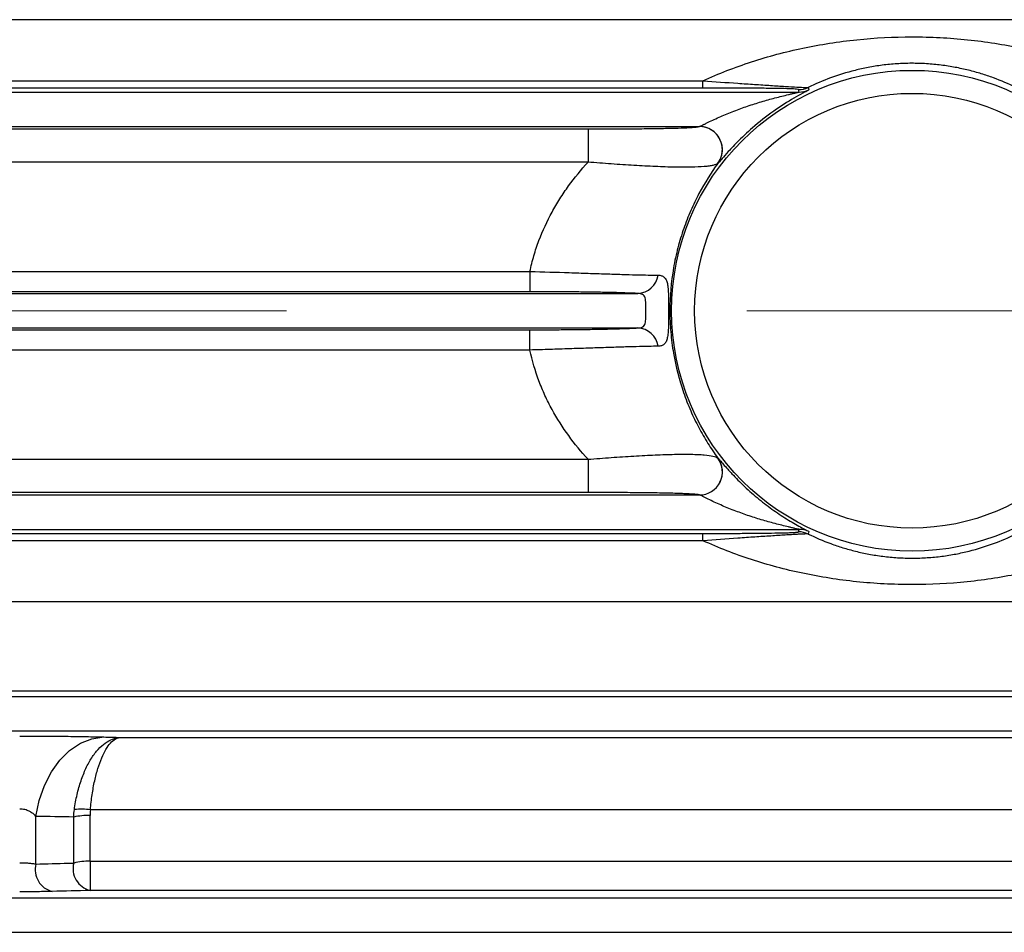
# Model space of a CAD drawing. Units: inches. Extents: x 0 to 16.8, y 0 to 10.8.
# Drawn here: x 2.4 to 3.1, y 6.2 to 6.9 of the extents above; entities that cross this region are included whole.
import ezdxf

# ---------------------------------------------------------------- set-up
doc = ezdxf.new("R2010")
doc.units = ezdxf.units.IN
doc.header["$MEASUREMENT"] = 0
doc.linetypes.add('CENTERX2', pattern=[0.8, 0.5, -0.1, 0.1, -0.1])
doc.layers.add('CENTER', color=16, linetype='CENTERX2')

msp = doc.modelspace()

# ---------------------------------------------------------------- linework, layer by layer
at = {"color": 7, "linetype": 'Continuous', "lineweight": 25}
for p, q in [((4.99122, 6.92189), (2.13016, 6.92189)), ((2.13016, 6.87638), (2.9002, 6.87638)), ((2.9002, 6.87098), (2.9002, 6.87638)), ((2.02818, 6.86801), (2.97182, 6.86801)), ((2.9002, 6.87098), (2.13016, 6.87098)), ((2.97182, 6.86801), (2.97141, 6.86983)), ((2.02691, 6.84231), (2.89756, 6.84231)), ((2.13016, 6.84052), (2.81468, 6.84052)), ((2.81468, 6.84052), (2.81468, 6.81579)), ((2.81468, 6.81579), (2.13016, 6.81579)), ((2.13016, 6.73446), (2.77148, 6.73446)), ((2.77148, 6.73446), (2.77148, 6.71933)), ((2.02813, 6.71801), (2.85181, 6.71801)), ((2.77148, 6.71933), (2.13016, 6.71933)), ((2.02813, 6.69231), (2.85181, 6.69231)), ((2.13016, 6.69099), (2.77148, 6.69099)), ((2.77148, 6.67587), (2.77148, 6.69099)), ((2.77148, 6.67587), (2.13016, 6.67587)), ((2.13016, 6.59453), (2.81468, 6.59453)), ((2.81468, 6.59453), (2.81468, 6.56981)), ((2.02691, 6.56801), (2.89756, 6.56801)), ((2.81468, 6.56981), (2.13016, 6.56981)), ((2.02818, 6.54231), (2.97182, 6.54231)), ((2.13016, 6.53934), (2.9002, 6.53934)), ((2.9002, 6.53394), (2.9002, 6.53934)), ((2.97141, 6.5405), (2.97182, 6.54231)), ((2.9002, 6.53394), (2.13016, 6.53394)), ((4.99122, 6.48844), (2.13016, 6.48844)), ((4.99145, 6.42177), (2.13016, 6.42177)), ((2.0245, 6.41801), (4.99521, 6.41801)), ((2.02705, 6.39231), (4.99521, 6.39231)), ((2.46646, 6.38743), (4.99032, 6.38743)), ((4.98898, 6.33355), (2.44423, 6.33355)), ((2.40375, 6.29311), (2.40375, 6.32864)), ((2.43186, 6.29392), (2.43186, 6.32812)), ((2.44398, 6.29528), (2.44398, 6.32937)), ((2.44398, 6.29528), (2.44398, 6.2735)), ((2.44398, 6.29528), (4.98871, 6.29528)), ((2.02083, 6.26801), (4.9942, 6.26801)), ((4.98871, 6.2735), (2.44398, 6.2735)), ((2.02466, 6.24231), (4.9942, 6.24231))]:
    msp.add_line(p, q, dxfattribs=at)
at = {"color": 8, "linetype": 'Continuous', "lineweight": 25}
for p, q in [((2.97907, 6.86962), (2.97858, 6.8693)), ((2.91178, 6.81534), (2.91131, 6.81487))]:
    msp.add_line(p, q, dxfattribs=at)
at = {"color": 7, "linetype": 'Continuous', "lineweight": 25, "flags": 128}
for points in [[(2.97863, 6.87142), (2.97885, 6.87053), (2.97907, 6.86962)], [(2.97907, 6.5407), (2.97885, 6.53981), (2.97863, 6.5389)], [(2.40375, 6.32864), (2.40618, 6.34053), (2.41003, 6.35171), (2.4152, 6.36183), (2.42152, 6.37061), (2.42882, 6.37777), (2.43687, 6.38312), (2.44543, 6.38648), (2.45426, 6.38776)]]:
    msp.add_lwpolyline(points, dxfattribs=at)
at = {"color": 7, "linetype": 'Continuous', "lineweight": 25}
for radius in [0.17901, 0.16187]:
    msp.add_circle((3.05588, 6.70516), radius, dxfattribs=at)
for centre, radius, start, end in [((2.97141, 6.88698), 0.01715, 270.00876, 294.90998), ((2.97181, 6.88516), 0.01715, 270.0088, 295.02518), ((2.89751, 6.82515), 0.01716, 322.58942, 89.81869), ((2.89755, 6.82517), 0.01716, 51.43537, 89.63626), ((2.85094, 6.73417), 0.01617, 273.08394, 350.93587), ((2.85094, 6.67616), 0.01617, 9.06413, 86.91606), ((2.89751, 6.58517), 0.01716, 270.18131, 37.41058), ((2.89756, 6.58516), 0.01717, 270.33337, 36.8058), ((2.97141, 6.52335), 0.01715, 65.09002, 89.99124), ((2.97181, 6.52516), 0.01715, 64.97482, 89.9912), ((2.4377, 6.2816), 0.05236, 82.83943, 95.8839), ((2.44328, 6.27653), 0.05284, 89.24622, 102.48852), ((2.4199, 6.28892), 0.01667, 165.47556, 256.0516), ((2.448, 6.2897), 0.01669, 165.35027, 256.04557), ((2.44329, 6.24665), 0.04863, 89.19117, 103.59969)]:
    msp.add_arc(centre, radius, start, end, dxfattribs=at)
at = {"color": 8, "linetype": 'Continuous', "lineweight": 25}
msp.add_arc((2.89759, 6.82516), 0.01715, 323.13584, 51.5703, dxfattribs=at)
at = {"color": 7, "linetype": 'Continuous', "lineweight": 25}
for points, knots in [([(2.9002, 6.87638), (2.9119, 6.88175), (2.92395, 6.88643), (2.94261, 6.89252), (2.94894, 6.8944), (2.96171, 6.8978), (2.96816, 6.89934), (2.98121, 6.90209), (2.9878, 6.9033), (3.00115, 6.90539), (3.00792, 6.90627), (3.02841, 6.90839), (3.04215, 6.9091), (3.05941, 6.9091), (3.06287, 6.90905), (3.06979, 6.90887), (3.07326, 6.90874), (3.0836, 6.9082), (3.09044, 6.90766), (3.104, 6.90625), (3.11072, 6.90537), (3.12407, 6.90328), (3.1307, 6.90206), (3.15039, 6.8979), (3.16309, 6.8945), (3.18782, 6.88643), (3.19984, 6.88175), (3.21155, 6.87638)], [0, 0, 0, 0, 0.125, 0.125, 0.1875, 0.1875, 0.25, 0.25, 0.3125, 0.3125, 0.375, 0.375, 0.5, 0.5, 0.53125, 0.53125, 0.5625, 0.5625, 0.625, 0.625, 0.6875, 0.6875, 0.75, 0.75, 0.875, 0.875, 1, 1, 1, 1]), ([(3.13312, 6.87142), (3.12778, 6.87403), (3.12223, 6.87642), (3.11347, 6.87964), (3.11048, 6.88066), (3.10431, 6.88256), (3.10115, 6.88344), (3.09469, 6.88504), (3.09139, 6.88577), (3.08459, 6.88704), (3.08109, 6.88759), (3.07394, 6.88849), (3.07031, 6.88883), (3.06477, 6.88918), (3.06291, 6.88926), (3.05922, 6.88937), (3.05738, 6.8894), (3.05186, 6.88939), (3.04821, 6.88926), (3.04275, 6.88891), (3.04094, 6.88876), (3.03732, 6.88841), (3.03551, 6.88821), (3.03016, 6.88752), (3.02665, 6.88696), (3.0199, 6.88567), (3.01663, 6.88494), (3.00708, 6.88255), (3.00106, 6.88067), (2.98951, 6.87641), (2.98395, 6.87402), (2.97863, 6.87142)], [0, 0, 0, 0, 0.125, 0.125, 0.1875, 0.1875, 0.25, 0.25, 0.3125, 0.3125, 0.375, 0.375, 0.4375, 0.4375, 0.46875, 0.46875, 0.5, 0.5, 0.5625, 0.5625, 0.59375, 0.59375, 0.625, 0.625, 0.6875, 0.6875, 0.75, 0.75, 0.875, 0.875, 1, 1, 1, 1]), ([(2.9002, 6.87638), (2.90901, 6.87574), (2.91766, 6.87513), (2.93034, 6.87426), (2.93451, 6.87398), (2.94273, 6.87343), (2.94679, 6.87316), (2.95254, 6.87279), (2.95441, 6.87267), (2.95803, 6.87244), (2.95979, 6.87233), (2.96476, 6.87202), (2.96771, 6.87184), (2.97271, 6.87156), (2.97464, 6.87147), (2.97744, 6.87137), (2.97826, 6.87138), (2.97863, 6.87142)], [0, 0, 0, 0, 0.25, 0.25, 0.375, 0.375, 0.5, 0.5, 0.5625, 0.5625, 0.625, 0.625, 0.75, 0.75, 0.875, 0.875, 1, 1, 1, 1]), ([(2.89766, 6.84233), (2.89783, 6.84239), (2.89817, 6.84255), (2.89903, 6.84296), (2.89955, 6.84322), (2.90071, 6.8438), (2.90136, 6.84412), (2.9027, 6.84479), (2.9034, 6.84513), (2.90556, 6.84618), (2.90709, 6.84692), (2.91021, 6.84836), (2.9118, 6.84908), (2.91666, 6.8512), (2.91998, 6.85256), (2.92667, 6.85514), (2.93006, 6.85636), (2.93684, 6.85866), (2.94024, 6.85975), (2.94706, 6.86179), (2.95047, 6.86275), (2.95554, 6.86409), (2.95723, 6.86452), (2.96058, 6.86536), (2.96226, 6.86576), (2.96471, 6.86634), (2.96552, 6.86653), (2.96711, 6.8669), (2.96789, 6.86707), (2.96939, 6.86742), (2.9701, 6.86758), (2.97132, 6.86786), (2.97183, 6.86799), (2.97182, 6.86801)], [0, 0, 0, 0, 0.03125, 0.03125, 0.0625, 0.0625, 0.09375, 0.09375, 0.125, 0.125, 0.1875, 0.1875, 0.25, 0.25, 0.375, 0.375, 0.5, 0.5, 0.625, 0.625, 0.75, 0.75, 0.8125, 0.8125, 0.875, 0.875, 0.90625, 0.90625, 0.9375, 0.9375, 0.96875, 0.96875, 1, 1, 1, 1]), ([(2.97141, 6.86983), (2.97139, 6.86993), (2.97091, 6.87003), (2.96919, 6.87018), (2.96846, 6.87023), (2.9667, 6.87032), (2.96565, 6.87036), (2.96209, 6.87049), (2.95926, 6.87056), (2.9545, 6.87065), (2.95283, 6.87068), (2.94941, 6.87073), (2.94765, 6.87075), (2.94228, 6.87081), (2.93853, 6.87085), (2.93102, 6.8709), (2.92723, 6.87092), (2.91577, 6.87097), (2.90803, 6.87098), (2.9002, 6.87098)], [0, 0, 0, 0, 0.125, 0.125, 0.1875, 0.1875, 0.25, 0.25, 0.375, 0.375, 0.4375, 0.4375, 0.5, 0.5, 0.625, 0.625, 0.75, 0.75, 1, 1, 1, 1]), ([(2.97858, 6.8693), (2.97853, 6.86926), (2.97823, 6.86905), (2.97532, 6.86752), (2.96778, 6.86343), (2.95459, 6.85538), (2.93966, 6.84399), (2.92739, 6.83259), (2.91923, 6.82386), (2.91443, 6.81834), (2.91228, 6.81583), (2.91185, 6.8154), (2.91178, 6.81534)], [0, 0, 0, 0, 0.012685, 0.068298, 0.162214, 0.343506, 0.537813, 0.692213, 0.808983, 0.903193, 0.985153, 1, 1, 1, 1]), ([(2.81468, 6.84052), (2.81969, 6.84052), (2.82467, 6.84052), (2.83456, 6.84056), (2.83949, 6.84058), (2.84903, 6.84066), (2.85366, 6.8407), (2.86037, 6.84079), (2.86258, 6.84082), (2.86686, 6.84089), (2.86892, 6.84092), (2.87287, 6.841), (2.87477, 6.84104), (2.87839, 6.84113), (2.88012, 6.84118), (2.88495, 6.84133), (2.88767, 6.84144), (2.89105, 6.84161), (2.89205, 6.84167), (2.89383, 6.8418), (2.89458, 6.84186), (2.89646, 6.84205), (2.89723, 6.84218), (2.89756, 6.84231)], [0, 0, 0, 0, 0.125, 0.125, 0.25, 0.25, 0.375, 0.375, 0.4375, 0.4375, 0.5, 0.5, 0.5625, 0.5625, 0.625, 0.625, 0.75, 0.75, 0.8125, 0.8125, 0.875, 0.875, 1, 1, 1, 1]), ([(2.77148, 6.73446), (2.77229, 6.7384), (2.77326, 6.74232), (2.7755, 6.75001), (2.77676, 6.75377), (2.78091, 6.76481), (2.78418, 6.77185), (2.78973, 6.782), (2.79169, 6.78531), (2.79582, 6.79182), (2.79799, 6.79501), (2.80477, 6.80436), (2.8096, 6.81023), (2.81468, 6.81579)], [0, 0, 0, 0, 0.125, 0.125, 0.25, 0.25, 0.5, 0.5, 0.625, 0.625, 0.75, 0.75, 1, 1, 1, 1]), ([(2.91114, 6.81472), (2.91049, 6.81423), (2.90935, 6.81379), (2.90686, 6.81323), (2.9059, 6.81305), (2.90369, 6.81274), (2.90246, 6.81261), (2.89841, 6.81226), (2.89523, 6.81211), (2.88969, 6.812), (2.88771, 6.81198), (2.88359, 6.81199), (2.88144, 6.81202), (2.87695, 6.8121), (2.87462, 6.81216), (2.86978, 6.81232), (2.86727, 6.81241), (2.85963, 6.81275), (2.85434, 6.81303), (2.84614, 6.81352), (2.84336, 6.81369), (2.83773, 6.81407), (2.83487, 6.81426), (2.82629, 6.81488), (2.82051, 6.81532), (2.81468, 6.81579)], [0, 0, 0, 0, 0.125, 0.125, 0.1875, 0.1875, 0.25, 0.25, 0.375, 0.375, 0.4375, 0.4375, 0.5, 0.5, 0.5625, 0.5625, 0.625, 0.625, 0.75, 0.75, 0.8125, 0.8125, 0.875, 0.875, 1, 1, 1, 1]), ([(2.91131, 6.81487), (2.90624, 6.80793), (2.90154, 6.80048), (2.89508, 6.78829), (2.89303, 6.78405), (2.88924, 6.77535), (2.88748, 6.77089), (2.88429, 6.76168), (2.88285, 6.75695), (2.88094, 6.74961), (2.88035, 6.74713), (2.87926, 6.74209), (2.87876, 6.73951), (2.87652, 6.7266), (2.8756, 6.71608), (2.87558, 6.70268), (2.87564, 6.69998), (2.87587, 6.69459), (2.87604, 6.69191), (2.87672, 6.68389), (2.8774, 6.67866), (2.88004, 6.66336), (2.88258, 6.65362), (2.88661, 6.64195), (2.88746, 6.63964), (2.88922, 6.63512), (2.89014, 6.63291), (2.89298, 6.62639), (2.895, 6.6222), (2.89927, 6.6141), (2.90153, 6.6102), (2.90626, 6.60263), (2.90874, 6.59897), (2.91131, 6.59545)], [0, 0, 0, 0, 0.125, 0.125, 0.1875, 0.1875, 0.25, 0.25, 0.3125, 0.3125, 0.34375, 0.34375, 0.375, 0.375, 0.5, 0.5, 0.53125, 0.53125, 0.5625, 0.5625, 0.625, 0.625, 0.75, 0.75, 0.78125, 0.78125, 0.8125, 0.8125, 0.875, 0.875, 0.9375, 0.9375, 1, 1, 1, 1]), ([(2.77148, 6.73446), (2.78146, 6.73416), (2.79121, 6.73384), (2.80311, 6.73345), (2.80548, 6.73337), (2.81016, 6.73321), (2.81246, 6.73313), (2.81923, 6.7329), (2.82357, 6.73276), (2.82984, 6.73255), (2.83189, 6.73249), (2.8359, 6.73236), (2.83786, 6.7323), (2.84358, 6.73213), (2.84712, 6.73203), (2.85369, 6.73186), (2.85672, 6.73179), (2.86087, 6.73171), (2.86219, 6.73169), (2.86467, 6.73165), (2.86583, 6.73163), (2.86691, 6.73162)], [0, 0, 0, 0, 0.25, 0.25, 0.3125, 0.3125, 0.375, 0.375, 0.5, 0.5, 0.5625, 0.5625, 0.625, 0.625, 0.75, 0.75, 0.875, 0.875, 0.9375, 0.9375, 1, 1, 1, 1]), ([(2.86691, 6.73162), (2.8678, 6.73161), (2.86861, 6.73149), (2.87007, 6.73102), (2.87072, 6.73066), (2.87186, 6.72966), (2.87234, 6.72903), (2.87314, 6.72745), (2.87346, 6.7265), (2.87396, 6.72428), (2.87414, 6.72302), (2.87433, 6.72086), (2.87438, 6.72009), (2.87446, 6.7185), (2.87449, 6.71767), (2.87454, 6.71594), (2.87455, 6.71505), (2.87458, 6.71319), (2.87458, 6.71221), (2.8746, 6.70927), (2.8746, 6.70724), (2.8746, 6.70415), (2.8746, 6.70312), (2.87459, 6.70109), (2.87459, 6.7001), (2.87458, 6.69717), (2.87456, 6.69525), (2.87447, 6.69178), (2.87439, 6.69021), (2.8742, 6.68805), (2.87413, 6.68736), (2.87394, 6.68609), (2.87383, 6.68549), (2.87346, 6.68383), (2.87315, 6.68289), (2.87234, 6.6813), (2.87186, 6.68066), (2.87073, 6.67967), (2.87008, 6.67931), (2.86862, 6.67883), (2.8678, 6.67872), (2.86691, 6.67871)], [0, 0, 0, 0, 0.0625, 0.0625, 0.125, 0.125, 0.1875, 0.1875, 0.25, 0.25, 0.3125, 0.3125, 0.34375, 0.34375, 0.375, 0.375, 0.40625, 0.40625, 0.4375, 0.4375, 0.5, 0.5, 0.53125, 0.53125, 0.5625, 0.5625, 0.625, 0.625, 0.6875, 0.6875, 0.71875, 0.71875, 0.75, 0.75, 0.8125, 0.8125, 0.875, 0.875, 0.9375, 0.9375, 1, 1, 1, 1]), ([(2.85181, 6.71801), (2.8509, 6.71806), (2.84993, 6.71811), (2.84786, 6.71821), (2.84676, 6.71825), (2.84328, 6.71839), (2.84074, 6.71848), (2.83521, 6.71864), (2.83223, 6.71871), (2.82742, 6.71882), (2.82576, 6.71885), (2.82238, 6.71892), (2.82065, 6.71895), (2.81537, 6.71903), (2.81171, 6.71908), (2.8041, 6.71917), (2.80012, 6.71921), (2.78809, 6.7193), (2.77988, 6.71933), (2.77148, 6.71933)], [0, 0, 0, 0, 0.0625, 0.0625, 0.125, 0.125, 0.25, 0.25, 0.375, 0.375, 0.4375, 0.4375, 0.5, 0.5, 0.625, 0.625, 0.75, 0.75, 1, 1, 1, 1]), ([(2.85181, 6.69231), (2.85248, 6.69232), (2.85312, 6.69238), (2.85431, 6.69262), (2.85485, 6.6928), (2.8558, 6.69332), (2.85621, 6.69366), (2.85685, 6.69452), (2.85709, 6.69503), (2.85742, 6.69621), (2.85752, 6.69689), (2.85764, 6.69834), (2.85765, 6.69912), (2.85766, 6.70077), (2.85765, 6.70163), (2.85763, 6.70338), (2.85762, 6.70429), (2.85762, 6.70609), (2.85763, 6.70698), (2.85765, 6.70874), (2.85766, 6.70961), (2.85765, 6.71206), (2.85759, 6.71355), (2.85708, 6.71532), (2.85683, 6.71584), (2.85619, 6.71668), (2.85579, 6.71701), (2.85435, 6.71779), (2.85315, 6.71798), (2.85181, 6.71801)], [0, 0, 0, 0, 0.0625, 0.0625, 0.125, 0.125, 0.1875, 0.1875, 0.25, 0.25, 0.3125, 0.3125, 0.375, 0.375, 0.4375, 0.4375, 0.5, 0.5, 0.5625, 0.5625, 0.625, 0.625, 0.75, 0.75, 0.8125, 0.8125, 0.875, 0.875, 1, 1, 1, 1]), ([(2.77148, 6.69099), (2.77568, 6.69099), (2.77987, 6.691), (2.78817, 6.69103), (2.79224, 6.69105), (2.80021, 6.69111), (2.80411, 6.69115), (2.80985, 6.69122), (2.81174, 6.69124), (2.81544, 6.69129), (2.81724, 6.69132), (2.82253, 6.6914), (2.82588, 6.69147), (2.83065, 6.69157), (2.8322, 6.69161), (2.8352, 6.69169), (2.83666, 6.69173), (2.8436, 6.69193), (2.84819, 6.69211), (2.85181, 6.69231)], [0, 0, 0, 0, 0.125, 0.125, 0.25, 0.25, 0.375, 0.375, 0.4375, 0.4375, 0.5, 0.5, 0.625, 0.625, 0.6875, 0.6875, 0.75, 0.75, 1, 1, 1, 1]), ([(2.86691, 6.67871), (2.86258, 6.67865), (2.8571, 6.67855), (2.84884, 6.67833), (2.84711, 6.67829), (2.84354, 6.67819), (2.8417, 6.67813), (2.83604, 6.67797), (2.83206, 6.67784), (2.82579, 6.67764), (2.82365, 6.67757), (2.81927, 6.67742), (2.81703, 6.67735), (2.81023, 6.67712), (2.80559, 6.67696), (2.79613, 6.67664), (2.7913, 6.67648), (2.78391, 6.67625), (2.78143, 6.67617), (2.77646, 6.67602), (2.77397, 6.67594), (2.77148, 6.67587)], [0, 0, 0, 0, 0.25, 0.25, 0.3125, 0.3125, 0.375, 0.375, 0.5, 0.5, 0.5625, 0.5625, 0.625, 0.625, 0.75, 0.75, 0.875, 0.875, 0.9375, 0.9375, 1, 1, 1, 1]), ([(2.81468, 6.59453), (2.80958, 6.60012), (2.80477, 6.60597), (2.79582, 6.6183), (2.79167, 6.62478), (2.78604, 6.63505), (2.78427, 6.63857), (2.78099, 6.6457), (2.77947, 6.64932), (2.77533, 6.66037), (2.7731, 6.66798), (2.77148, 6.67587)], [0, 0, 0, 0, 0.25, 0.25, 0.5, 0.5, 0.625, 0.625, 0.75, 0.75, 1, 1, 1, 1]), ([(2.81468, 6.59453), (2.82051, 6.595), (2.82627, 6.59544), (2.83762, 6.59626), (2.84322, 6.59663), (2.85148, 6.59713), (2.85421, 6.59728), (2.85954, 6.59756), (2.86214, 6.59769), (2.86722, 6.59791), (2.8697, 6.598), (2.87452, 6.59816), (2.87687, 6.59822), (2.88367, 6.59835), (2.88777, 6.59836), (2.89327, 6.59825), (2.89499, 6.5982), (2.89822, 6.59805), (2.89972, 6.59795), (2.9038, 6.5976), (2.90598, 6.59729), (2.90849, 6.59673), (2.9092, 6.59652), (2.91036, 6.59608), (2.91081, 6.59585), (2.91114, 6.5956)], [0, 0, 0, 0, 0.125, 0.125, 0.25, 0.25, 0.3125, 0.3125, 0.375, 0.375, 0.4375, 0.4375, 0.5, 0.5, 0.625, 0.625, 0.6875, 0.6875, 0.75, 0.75, 0.875, 0.875, 0.9375, 0.9375, 1, 1, 1, 1]), ([(2.91131, 6.59545), (2.9115, 6.59531), (2.91187, 6.59491), (2.91272, 6.59396), (2.91305, 6.59358), (2.91379, 6.59272), (2.91421, 6.59225), (2.91556, 6.59068), (2.91664, 6.58945), (2.91842, 6.58743), (2.91905, 6.58673), (2.92037, 6.58528), (2.92106, 6.58453), (2.92319, 6.58224), (2.92469, 6.58068), (2.92784, 6.57749), (2.92952, 6.57585), (2.93463, 6.57103), (2.93816, 6.56792), (2.94367, 6.56343), (2.94553, 6.56196), (2.94923, 6.55916), (2.95107, 6.55781), (2.95476, 6.55522), (2.9566, 6.55397), (2.96026, 6.55157), (2.96209, 6.55042), (2.96568, 6.54823), (2.96743, 6.5472), (2.9708, 6.54528), (2.9724, 6.5444), (2.97529, 6.54283), (2.9766, 6.54213), (2.97803, 6.54136), (2.97842, 6.54114), (2.97894, 6.54083), (2.97907, 6.54073), (2.97907, 6.5407)], [0, 0, 0, 0, 0.0625, 0.0625, 0.09375, 0.09375, 0.125, 0.125, 0.1875, 0.1875, 0.21875, 0.21875, 0.25, 0.25, 0.3125, 0.3125, 0.375, 0.375, 0.5, 0.5, 0.5625, 0.5625, 0.625, 0.625, 0.6875, 0.6875, 0.75, 0.75, 0.8125, 0.8125, 0.875, 0.875, 0.9375, 0.9375, 0.96875, 0.96875, 1, 1, 1, 1]), ([(2.89756, 6.56801), (2.8974, 6.56808), (2.89712, 6.56814), (2.89633, 6.56827), (2.89581, 6.56834), (2.89391, 6.56853), (2.89216, 6.56865), (2.88876, 6.56883), (2.88748, 6.56888), (2.88472, 6.56899), (2.88323, 6.56904), (2.87845, 6.56919), (2.87484, 6.56928), (2.86684, 6.56944), (2.86257, 6.56951), (2.85587, 6.56959), (2.85358, 6.56962), (2.84892, 6.56966), (2.84653, 6.56968), (2.83933, 6.56974), (2.83447, 6.56976), (2.82465, 6.5698), (2.81969, 6.56981), (2.81468, 6.56981)], [0, 0, 0, 0, 0.0625, 0.0625, 0.125, 0.125, 0.25, 0.25, 0.3125, 0.3125, 0.375, 0.375, 0.5, 0.5, 0.625, 0.625, 0.6875, 0.6875, 0.75, 0.75, 0.875, 0.875, 1, 1, 1, 1]), ([(2.97182, 6.54231), (2.97182, 6.54232), (2.9717, 6.54236), (2.9713, 6.54246), (2.97103, 6.54253), (2.97011, 6.54274), (2.9694, 6.5429), (2.9679, 6.54325), (2.96711, 6.54343), (2.96553, 6.54379), (2.96472, 6.54398), (2.96227, 6.54456), (2.9606, 6.54496), (2.95724, 6.5458), (2.95555, 6.54623), (2.95046, 6.54758), (2.94706, 6.54853), (2.94026, 6.55057), (2.93686, 6.55165), (2.93007, 6.55396), (2.92669, 6.55518), (2.92, 6.55775), (2.91667, 6.55912), (2.91182, 6.56124), (2.91023, 6.56195), (2.9071, 6.5634), (2.90557, 6.56413), (2.90268, 6.56554), (2.90131, 6.56623), (2.89956, 6.5671), (2.89903, 6.56736), (2.89817, 6.56778), (2.89783, 6.56793), (2.89766, 6.56799)], [0, 0, 0, 0, 0.015625, 0.015625, 0.03125, 0.03125, 0.0625, 0.0625, 0.09375, 0.09375, 0.125, 0.125, 0.1875, 0.1875, 0.25, 0.25, 0.375, 0.375, 0.5, 0.5, 0.625, 0.625, 0.75, 0.75, 0.8125, 0.8125, 0.875, 0.875, 0.9375, 0.9375, 0.96875, 0.96875, 1, 1, 1, 1]), ([(2.9002, 6.53934), (2.90804, 6.53934), (2.91582, 6.53935), (2.92738, 6.5394), (2.93123, 6.53942), (2.93874, 6.53948), (2.94241, 6.53951), (2.94953, 6.5396), (2.95301, 6.53965), (2.95774, 6.53974), (2.95924, 6.53977), (2.96206, 6.53984), (2.96338, 6.53988), (2.96571, 6.53996), (2.96674, 6.54), (2.96805, 6.54007), (2.96845, 6.5401), (2.96917, 6.54014), (2.9695, 6.54017), (2.97091, 6.54029), (2.97139, 6.54039), (2.97141, 6.5405)], [0, 0, 0, 0, 0.25, 0.25, 0.375, 0.375, 0.5, 0.5, 0.625, 0.625, 0.6875, 0.6875, 0.75, 0.75, 0.8125, 0.8125, 0.84375, 0.84375, 0.875, 0.875, 1, 1, 1, 1]), ([(2.97863, 6.5389), (2.97826, 6.53895), (2.97744, 6.53895), (2.97537, 6.53888), (2.97453, 6.53884), (2.9726, 6.53875), (2.9715, 6.53869), (2.96905, 6.53856), (2.96768, 6.53848), (2.96474, 6.5383), (2.96317, 6.53821), (2.95987, 6.538), (2.95814, 6.53789), (2.95452, 6.53766), (2.95265, 6.53754), (2.94692, 6.53717), (2.94295, 6.53691), (2.93475, 6.53636), (2.93052, 6.53608), (2.91771, 6.5352), (2.90902, 6.53458), (2.9002, 6.53394)], [0, 0, 0, 0, 0.125, 0.125, 0.1875, 0.1875, 0.25, 0.25, 0.3125, 0.3125, 0.375, 0.375, 0.4375, 0.4375, 0.5, 0.5, 0.625, 0.625, 0.75, 0.75, 1, 1, 1, 1]), ([(2.97863, 6.5389), (2.98398, 6.53629), (2.98952, 6.5339), (2.99828, 6.53068), (3.00127, 6.52967), (3.00744, 6.52776), (3.0106, 6.52688), (3.01706, 6.52528), (3.02037, 6.52455), (3.02716, 6.52328), (3.03066, 6.52273), (3.03781, 6.52183), (3.04144, 6.52149), (3.04698, 6.52115), (3.04884, 6.52106), (3.05253, 6.52095), (3.05438, 6.52092), (3.05989, 6.52094), (3.06354, 6.52106), (3.069, 6.52141), (3.07081, 6.52156), (3.07443, 6.52191), (3.07624, 6.52212), (3.0816, 6.5228), (3.0851, 6.52337), (3.09186, 6.52465), (3.09513, 6.52538), (3.10467, 6.52777), (3.11069, 6.52965), (3.12225, 6.53391), (3.1278, 6.5363), (3.13312, 6.5389)], [0, 0, 0, 0, 0.125, 0.125, 0.1875, 0.1875, 0.25, 0.25, 0.3125, 0.3125, 0.375, 0.375, 0.4375, 0.4375, 0.46875, 0.46875, 0.5, 0.5, 0.5625, 0.5625, 0.59375, 0.59375, 0.625, 0.625, 0.6875, 0.6875, 0.75, 0.75, 0.875, 0.875, 1, 1, 1, 1]), ([(3.21155, 6.53394), (3.19985, 6.52857), (3.1878, 6.52389), (3.16914, 6.5178), (3.16281, 6.51593), (3.15004, 6.51252), (3.14359, 6.51098), (3.13055, 6.50823), (3.12395, 6.50702), (3.1106, 6.50493), (3.10384, 6.50405), (3.08334, 6.50193), (3.06961, 6.50122), (3.05234, 6.50122), (3.04889, 6.50127), (3.04196, 6.50145), (3.0385, 6.50159), (3.02815, 6.50212), (3.02132, 6.50266), (3.00776, 6.50407), (3.00103, 6.50495), (2.98768, 6.50704), (2.98105, 6.50826), (2.96136, 6.51242), (2.94866, 6.51582), (2.92394, 6.5239), (2.91192, 6.52857), (2.9002, 6.53394)], [0, 0, 0, 0, 0.125, 0.125, 0.1875, 0.1875, 0.25, 0.25, 0.3125, 0.3125, 0.375, 0.375, 0.5, 0.5, 0.53125, 0.53125, 0.5625, 0.5625, 0.625, 0.625, 0.6875, 0.6875, 0.75, 0.75, 0.875, 0.875, 1, 1, 1, 1]), ([(2.39163, 6.38846), (2.39458, 6.38846), (2.39751, 6.38846), (2.40336, 6.38844), (2.40626, 6.38843), (2.41482, 6.38839), (2.42035, 6.38834), (2.42838, 6.38825), (2.43103, 6.38821), (2.43614, 6.38814), (2.43861, 6.3881), (2.44575, 6.38797), (2.45018, 6.38787), (2.45426, 6.38776)], [0, 0, 0, 0, 0.125, 0.125, 0.25, 0.25, 0.5, 0.5, 0.625, 0.625, 0.75, 0.75, 1, 1, 1, 1]), ([(2.43233, 6.33368), (2.43287, 6.33755), (2.43356, 6.34127), (2.43521, 6.34843), (2.43618, 6.35188), (2.4384, 6.35847), (2.43963, 6.36153), (2.44229, 6.36721), (2.44373, 6.36984), (2.44681, 6.37462), (2.44842, 6.37672), (2.45177, 6.3804), (2.45351, 6.38197), (2.45712, 6.38455), (2.45895, 6.38554), (2.46175, 6.38659), (2.46269, 6.38686), (2.4641, 6.38716), (2.46457, 6.38724), (2.46552, 6.38736), (2.466, 6.38741), (2.46646, 6.38743)], [0, 0, 0, 0, 0.125, 0.125, 0.25, 0.25, 0.375, 0.375, 0.5, 0.5, 0.625, 0.625, 0.75, 0.75, 0.875, 0.875, 0.9375, 0.9375, 0.96875, 0.96875, 1, 1, 1, 1]), ([(2.44423, 6.33355), (2.44458, 6.33742), (2.44502, 6.34114), (2.4461, 6.34831), (2.44673, 6.35176), (2.44818, 6.35836), (2.44898, 6.36143), (2.45071, 6.36712), (2.45165, 6.36975), (2.45366, 6.37454), (2.45471, 6.37665), (2.45689, 6.38034), (2.45802, 6.38192), (2.46037, 6.38451), (2.46157, 6.38551), (2.46339, 6.38657), (2.464, 6.38685), (2.46492, 6.38715), (2.46523, 6.38723), (2.46585, 6.38736), (2.46616, 6.3874), (2.46646, 6.38743)], [0, 0, 0, 0, 0.125, 0.125, 0.25, 0.25, 0.375, 0.375, 0.5, 0.5, 0.625, 0.625, 0.75, 0.75, 0.875, 0.875, 0.9375, 0.9375, 0.96875, 0.96875, 1, 1, 1, 1]), ([(2.40375, 6.32864), (2.4031, 6.32937), (2.40238, 6.33005), (2.40075, 6.33132), (2.39983, 6.33191), (2.39778, 6.33294), (2.39667, 6.33336), (2.39423, 6.33396), (2.39294, 6.33413), (2.39163, 6.33413)], [0, 0, 0, 0, 0.25, 0.25, 0.5, 0.5, 0.75, 0.75, 1, 1, 1, 1]), ([(2.39163, 6.29415), (2.39279, 6.29415), (2.39392, 6.29412), (2.39615, 6.29403), (2.39725, 6.29396), (2.39932, 6.29378), (2.4003, 6.29367), (2.40213, 6.29341), (2.40298, 6.29327), (2.40375, 6.29311)], [0, 0, 0, 0, 0.25, 0.25, 0.5, 0.5, 0.75, 0.75, 1, 1, 1, 1]), ([(2.40375, 6.29311), (2.41172, 6.29334), (2.41968, 6.29357), (2.42763, 6.2938), (2.42904, 6.29384), (2.43045, 6.29388), (2.43186, 6.29392)], [0, 0, 0, 0, 0.006096, 0.006096, 0.006096, 0.007174245, 0.007174245, 0.007174245, 0.007174245]), ([(2.41588, 6.27274), (2.41429, 6.2727), (2.41254, 6.27266), (2.40883, 6.27259), (2.40687, 6.27257), (2.40376, 6.27253), (2.40269, 6.27252), (2.40053, 6.2725), (2.39944, 6.27249), (2.39614, 6.27248), (2.39391, 6.27247), (2.39163, 6.27247)], [0, 0, 0, 0, 0.25, 0.25, 0.5, 0.5, 0.625, 0.625, 0.75, 0.75, 1, 1, 1, 1])]:
    msp.add_open_spline(points, degree=3, knots=knots, dxfattribs=at)
for points in [[(2.89756, 6.84231), (2.89759, 6.84231), (2.89762, 6.84232), (2.89766, 6.84233)], [(2.91131, 6.81487), (2.91125, 6.81481), (2.91119, 6.81476), (2.91114, 6.81472)], [(2.91114, 6.5956), (2.91119, 6.59556), (2.91125, 6.59551), (2.91131, 6.59545)], [(2.89766, 6.56799), (2.89762, 6.568), (2.89759, 6.56801), (2.89756, 6.56801)], [(2.45426, 6.38776), (2.45833, 6.38765), (2.4624, 6.38754), (2.46646, 6.38743)], [(2.43186, 6.32812), (2.43192, 6.32999), (2.43208, 6.33184), (2.43233, 6.33368)], [(2.44423, 6.33355), (2.44406, 6.33216), (2.44398, 6.33077), (2.44398, 6.32937)], [(2.43186, 6.32812), (2.42249, 6.32829), (2.41312, 6.32847), (2.40375, 6.32864)], [(2.44398, 6.2735), (2.43461, 6.27325), (2.42525, 6.27299), (2.41588, 6.27274)]]:
    msp.add_open_spline(points, degree=3, dxfattribs=at)
at = {"layer": 'CENTER', "linetype": 'CENTERX2', "lineweight": 18, "ltscale": 3.428571}
msp.add_line((0.87585, 6.70516), (8.27228, 6.70516), dxfattribs=at)

doc.saveas('drawing.dxf')
